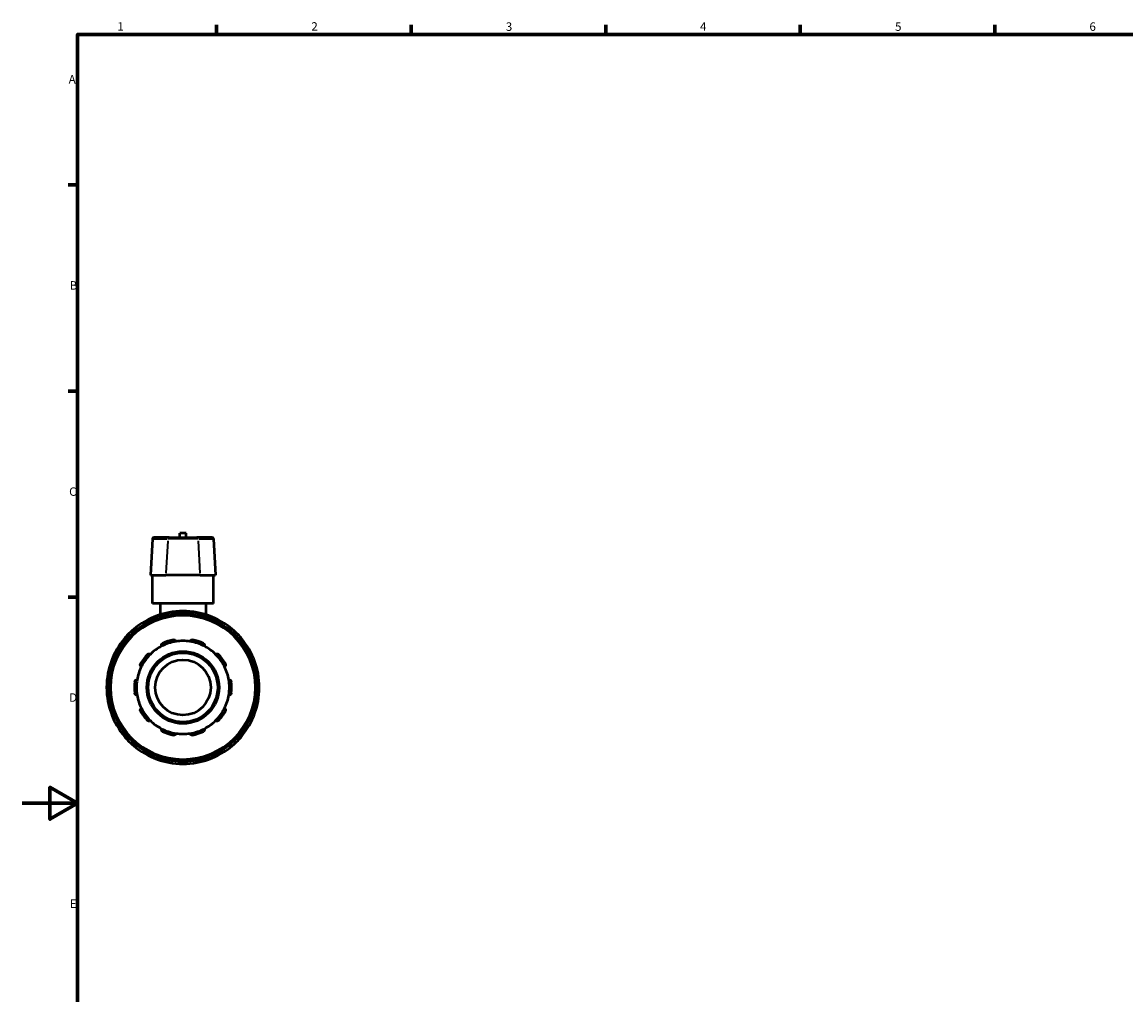
# Model space of a CAD drawing. Units: millimetres. Extents: x 0 to 902, y -430 to 886.
# Drawn here: x 0 to 398, y 228 to 578 of the extents above; entities that cross this region are included whole.
import ezdxf

# ---------------------------------------------------------------- set-up
doc = ezdxf.new("R2010")
doc.units = ezdxf.units.MM
for name, color, linetype, lineweight in [('Border (ANSI)', 7, 'Continuous', 70), ('Visible (ANSI)', 7, 'Continuous', 50), ('Visible Narrow (ANSI)', 7, 'Continuous', 35)]:
    doc.layers.add(name, color=color, linetype=linetype, lineweight=lineweight)
doc.styles.add('Note Text (ANSI)', font='tahoma.ttf')

# ---------------------------------------------------------------- blocks, each defined once
blk = doc.blocks.new('Borders Default Border')
at = {"layer": 'Border (ANSI)'}
for p, q in [((70.08, 574), (70.08, 577.45)), ((140.17, 574), (140.17, 577.45)), ((210.25, 574), (210.25, 577.45)), ((280.33, 574), (280.33, 577.45)), ((350.42, 574), (350.42, 577.45)), ((20, 519.75), (16.55, 519.75)), ((20, 445.5), (16.55, 445.5)), ((20, 371.25), (16.55, 371.25))]:
    blk.add_line(p, q, dxfattribs=at)
at = {"layer": 'Border (ANSI)', "flags": 128}
for points in [[(20, 20), (20, 574), (821, 574), (821, 20), (20, 20)], [(0, 297), (20, 297), (10, 302.77), (10, 291.23), (20, 297)]]:
    blk.add_lwpolyline(points, dxfattribs=at)
at = {"layer": 'Border (ANSI)', "char_height": 3.05, "attachment_point": 7, "style": 'Note Text (ANSI)'}
for s, insert in [('1', (34.35, 574.4)), ('2', (104.2, 574.4)), ('3', (174.26, 574.34)), ('4', (244.23, 574.4)), ('5', (314.48, 574.34)), ('6', (384.49, 574.34)), ('A', (16.78, 555.35)), ('B', (17.15, 481.1)), ('C', (16.95, 406.8)), ('D', (16.96, 332.6)), ('E', (17.21, 258.35))]:
    blk.add_mtext(s, dxfattribs=dict(at, insert=insert))

msp = doc.modelspace()

# ---------------------------------------------------------------- linework, layer by layer
at = {"layer": 'Visible (ANSI)'}
for p, q in [((59.059, 394.332), (56.859, 394.332)), ((56.859, 392.712), (56.859, 394.332)), ((59.059, 392.712), (59.059, 394.332)), ((46.934, 392.239), (46.251, 379.212)), ((47.433, 392.712), (47.532, 392.712)), ((52.981, 392.712), (47.532, 392.712)), ((52.981, 392.712), (62.937, 392.712)), ((68.385, 392.712), (62.937, 392.712)), ((68.385, 392.712), (68.484, 392.712)), ((68.983, 392.239), (69.666, 379.212)), ((46.362, 379.212), (46.251, 379.212)), ((46.362, 379.212), (51.81, 379.212)), ((46.959, 368.962), (46.959, 379.212)), ((64.107, 379.212), (51.81, 379.212)), ((64.107, 379.212), (69.555, 379.212)), ((68.959, 368.962), (68.959, 379.212)), ((69.666, 379.212), (69.555, 379.212)), ((68.959, 368.962), (46.959, 368.962)), ((49.709, 368.962), (49.709, 364.946)), ((66.209, 368.962), (66.209, 364.946)), ((48.38, 363.553), (48.493, 363.357)), ((53.834, 364.788), (53.834, 365.014)), ((62.084, 365.014), (62.084, 364.788)), ((67.424, 363.357), (67.537, 363.553)), ((41.348, 359.232), (41.235, 359.428)), ((74.682, 359.428), (74.569, 359.232)), ((37.243, 355.436), (37.439, 355.323)), ((78.478, 355.323), (78.674, 355.436)), ((33.314, 348.178), (33.118, 348.291)), ((82.799, 348.291), (82.603, 348.178)), ((31.657, 342.837), (31.883, 342.837)), ((84.034, 342.837), (84.261, 342.837)), ((31.883, 334.587), (31.657, 334.587)), ((84.261, 334.587), (84.034, 334.587)), ((33.118, 329.134), (33.314, 329.247)), ((82.603, 329.247), (82.799, 329.134)), ((37.439, 322.102), (37.243, 321.989)), ((78.674, 321.989), (78.478, 322.102)), ((41.235, 317.997), (41.348, 318.193)), ((74.569, 318.193), (74.682, 317.997)), ((48.493, 314.068), (48.38, 313.872)), ((53.834, 312.41), (53.834, 312.637)), ((62.084, 312.637), (62.084, 312.41)), ((67.537, 313.872), (67.424, 314.068))]:
    msp.add_line(p, q, dxfattribs=at)
for radius in [26.4, 13, 12.5, 10]:
    msp.add_circle((57.959, 338.712), radius, dxfattribs=at)
for centre, radius, start, end in [((47.433, 392.212), 0.5, 90, 177), ((68.484, 392.212), 0.5, 3, 90), ((57.959, 338.712), 27.5, 79.49956, 100.50044), ((57.959, 338.712), 27.5, 109.49956, 130.50044), ((49.029, 363.928), 0.75, 109.49956, 210), ((57.959, 338.712), 27.5, 100.50044, 109.49956), ((53.084, 365.014), 0.75, 0, 100.50044), ((62.834, 365.014), 0.75, 79.49956, 180), ((57.959, 338.712), 27.5, 70.50044, 79.49956), ((57.959, 338.712), 27.5, 49.49956, 70.50044), ((66.888, 363.928), 0.75, 330, 70.50044), ((57.959, 338.712), 27.5, 130.50044, 139.49956), ((40.586, 359.053), 0.75, 30, 130.50044), ((75.331, 359.053), 0.75, 49.49956, 150), ((57.959, 338.712), 27.5, 40.50044, 49.49956), ((57.959, 338.712), 27.5, 139.49956, 160.50044), ((37.618, 356.085), 0.75, 139.49956, 240), ((57.959, 338.712), 16.75, 98.58368, 117.41632), ((57.959, 338.712), 17.5, 101.14938, 114.85062), ((57.959, 338.712), 16.75, 81.41632, 98.58368), ((57.959, 338.712), 16.75, 62.58368, 81.41632), ((57.959, 338.712), 17.5, 65.14938, 78.85062), ((78.299, 356.085), 0.75, 300, 40.50044), ((57.959, 338.712), 27.5, 19.49956, 40.50044), ((57.959, 338.712), 17.5, 137.14938, 150.85062), ((57.959, 338.712), 16.75, 134.58368, 153.41632), ((57.959, 338.712), 16.75, 117.41632, 134.58368), ((57.959, 338.712), 16.75, 45.41632, 62.58368), ((57.959, 338.712), 16.75, 26.58368, 45.41632), ((57.959, 338.712), 17.5, 29.14938, 42.85062), ((57.959, 338.712), 27.5, 160.50044, 169.49956), ((32.743, 347.642), 0.75, 60, 160.50044), ((57.959, 338.712), 16.75, 153.41632, 170.58368), ((57.959, 338.712), 16.75, 9.41632, 26.58368), ((83.174, 347.642), 0.75, 19.49956, 120), ((57.959, 338.712), 27.5, 10.50044, 19.49956), ((57.959, 338.712), 27.5, 169.49956, 190.50044), ((31.657, 343.587), 0.75, 169.49956, 270), ((84.261, 343.587), 0.75, 270, 10.50044), ((57.959, 338.712), 27.5, 349.49956, 10.50044), ((57.959, 338.712), 17.5, 173.14938, 186.85062), ((57.959, 338.712), 16.75, 170.58368, 189.41632), ((57.959, 338.712), 16.75, 350.58368, 9.41632), ((57.959, 338.712), 17.5, 353.14938, 6.85062), ((31.657, 333.837), 0.75, 90, 190.50044), ((57.959, 338.712), 16.75, 189.41632, 206.58368), ((57.959, 338.712), 16.75, 333.41632, 350.58368), ((84.261, 333.837), 0.75, 349.49956, 90), ((57.959, 338.712), 27.5, 190.50044, 199.49956), ((57.959, 338.712), 17.5, 209.14938, 222.85062), ((57.959, 338.712), 16.75, 206.58368, 225.41632), ((57.959, 338.712), 16.75, 314.58368, 333.41632), ((57.959, 338.712), 17.5, 317.14938, 330.85062), ((57.959, 338.712), 27.5, 340.50044, 349.49956), ((57.959, 338.712), 27.5, 199.49956, 220.50044), ((32.743, 329.783), 0.75, 199.49956, 300), ((57.959, 338.712), 16.75, 225.41632, 242.58368), ((57.959, 338.712), 16.75, 297.41632, 314.58368), ((57.959, 338.712), 27.5, 319.49956, 340.50044), ((83.174, 329.783), 0.75, 240, 340.50044), ((57.959, 338.712), 16.75, 242.58368, 261.41632), ((57.959, 338.712), 17.5, 245.14938, 258.85062), ((57.959, 338.712), 16.75, 261.41632, 278.58368), ((57.959, 338.712), 16.75, 278.58368, 297.41632), ((57.959, 338.712), 17.5, 281.14938, 294.85062), ((37.618, 321.339), 0.75, 120, 220.50044), ((57.959, 338.712), 27.5, 220.50044, 229.49956), ((57.959, 338.712), 27.5, 310.50044, 319.49956), ((78.299, 321.339), 0.75, 319.49956, 60), ((40.586, 318.372), 0.75, 229.49956, 330), ((57.959, 338.712), 27.5, 229.49956, 250.50044), ((57.959, 338.712), 27.5, 289.49956, 310.50044), ((75.331, 318.372), 0.75, 210, 310.50044), ((49.029, 313.497), 0.75, 150, 250.50044), ((57.959, 338.712), 27.5, 250.50044, 259.49956), ((53.084, 312.41), 0.75, 259.49956, 0), ((57.959, 338.712), 27.5, 259.49956, 280.50044), ((62.834, 312.41), 0.75, 180, 280.50044), ((57.959, 338.712), 27.5, 280.50044, 289.49956), ((66.888, 313.497), 0.75, 289.49956, 30)]:
    msp.add_arc(centre, radius, start, end, dxfattribs=at)
for points, knots in [([(50.246, 353.581), (50.208, 353.659), (50.181, 353.75), (50.163, 353.947), (50.175, 354.054), (50.238, 354.236), (50.285, 354.325), (50.386, 354.442), (50.425, 354.478), (50.51, 354.542), (50.556, 354.57), (50.604, 354.592)], [0.26967106, 0.26967106, 0.26967106, 0.26967106, 0.30611964, 0.30611964, 0.34493214, 0.34493214, 0.37683144, 0.37683144, 0.39278109, 0.39278109, 0.40873074, 0.40873074, 0.40873074, 0.40873074]), ([(54.575, 355.882), (54.627, 355.892), (54.68, 355.897), (54.787, 355.895), (54.839, 355.888), (54.99, 355.853), (55.08, 355.81), (55.238, 355.699), (55.311, 355.619), (55.412, 355.45), (55.444, 355.36), (55.459, 355.275)], [0.1414236, 0.1414236, 0.1414236, 0.1414236, 0.15737325, 0.15737325, 0.1733229, 0.1733229, 0.2052222, 0.2052222, 0.2440347, 0.2440347, 0.28048328, 0.28048328, 0.28048328, 0.28048328]), ([(60.459, 355.275), (60.473, 355.36), (60.505, 355.45), (60.607, 355.619), (60.679, 355.699), (60.837, 355.81), (60.927, 355.853), (61.078, 355.888), (61.13, 355.895), (61.237, 355.897), (61.29, 355.892), (61.342, 355.882)], [0.26967106, 0.26967106, 0.26967106, 0.26967106, 0.30611964, 0.30611964, 0.34493214, 0.34493214, 0.37683144, 0.37683144, 0.39278109, 0.39278109, 0.40873074, 0.40873074, 0.40873074, 0.40873074]), ([(65.313, 354.592), (65.361, 354.57), (65.407, 354.542), (65.492, 354.478), (65.531, 354.442), (65.632, 354.325), (65.679, 354.236), (65.742, 354.054), (65.754, 353.947), (65.736, 353.75), (65.709, 353.659), (65.671, 353.581)], [0.1414236, 0.1414236, 0.1414236, 0.1414236, 0.15737325, 0.15737325, 0.1733229, 0.1733229, 0.2052222, 0.2052222, 0.2440347, 0.2440347, 0.28048328, 0.28048328, 0.28048328, 0.28048328]), ([(45.129, 350.614), (45.165, 350.653), (45.206, 350.688), (45.293, 350.749), (45.339, 350.775), (45.481, 350.835), (45.58, 350.852), (45.773, 350.855), (45.879, 350.834), (46.061, 350.756), (46.139, 350.703), (46.201, 350.642)], [0.1414236, 0.1414236, 0.1414236, 0.1414236, 0.15737325, 0.15737325, 0.1733229, 0.1733229, 0.2052222, 0.2052222, 0.2440347, 0.2440347, 0.28048328, 0.28048328, 0.28048328, 0.28048328]), ([(69.716, 350.642), (69.778, 350.703), (69.856, 350.756), (70.038, 350.834), (70.144, 350.855), (70.337, 350.852), (70.436, 350.835), (70.578, 350.775), (70.624, 350.749), (70.711, 350.688), (70.752, 350.653), (70.788, 350.614)], [0.26967106, 0.26967106, 0.26967106, 0.26967106, 0.30611964, 0.30611964, 0.34493214, 0.34493214, 0.37683144, 0.37683144, 0.39278109, 0.39278109, 0.40873074, 0.40873074, 0.40873074, 0.40873074]), ([(42.979, 346.208), (42.903, 346.249), (42.827, 346.306), (42.697, 346.455), (42.644, 346.549), (42.588, 346.733), (42.574, 346.833), (42.587, 346.987), (42.597, 347.039), (42.628, 347.14), (42.649, 347.19), (42.675, 347.236)], [0.26967106, 0.26967106, 0.26967106, 0.26967106, 0.30611964, 0.30611964, 0.34493214, 0.34493214, 0.37683144, 0.37683144, 0.39278109, 0.39278109, 0.40873074, 0.40873074, 0.40873074, 0.40873074]), ([(73.242, 347.236), (73.268, 347.19), (73.289, 347.14), (73.32, 347.039), (73.33, 346.987), (73.343, 346.833), (73.33, 346.733), (73.273, 346.549), (73.22, 346.455), (73.09, 346.306), (73.014, 346.249), (72.938, 346.208)], [0.1414236, 0.1414236, 0.1414236, 0.1414236, 0.15737325, 0.15737325, 0.1733229, 0.1733229, 0.2052222, 0.2052222, 0.2440347, 0.2440347, 0.28048328, 0.28048328, 0.28048328, 0.28048328]), ([(40.583, 340.8), (40.59, 340.853), (40.602, 340.905), (40.637, 341.006), (40.659, 341.053), (40.739, 341.186), (40.808, 341.258), (40.963, 341.374), (41.061, 341.419), (41.254, 341.463), (41.348, 341.465), (41.434, 341.453)], [0.1414236, 0.1414236, 0.1414236, 0.1414236, 0.15737325, 0.15737325, 0.1733229, 0.1733229, 0.2052222, 0.2052222, 0.2440347, 0.2440347, 0.28048328, 0.28048328, 0.28048328, 0.28048328]), ([(74.483, 341.453), (74.569, 341.465), (74.663, 341.463), (74.856, 341.419), (74.954, 341.374), (75.109, 341.258), (75.178, 341.186), (75.258, 341.053), (75.28, 341.006), (75.315, 340.905), (75.327, 340.853), (75.334, 340.8)], [0.26967106, 0.26967106, 0.26967106, 0.26967106, 0.30611964, 0.30611964, 0.34493214, 0.34493214, 0.37683144, 0.37683144, 0.39278109, 0.39278109, 0.40873074, 0.40873074, 0.40873074, 0.40873074]), ([(41.434, 335.972), (41.348, 335.96), (41.254, 335.962), (41.061, 336.006), (40.963, 336.051), (40.808, 336.167), (40.739, 336.239), (40.659, 336.371), (40.637, 336.419), (40.602, 336.52), (40.59, 336.572), (40.583, 336.625)], [0.26967106, 0.26967106, 0.26967106, 0.26967106, 0.30611964, 0.30611964, 0.34493214, 0.34493214, 0.37683144, 0.37683144, 0.39278109, 0.39278109, 0.40873074, 0.40873074, 0.40873074, 0.40873074]), ([(75.334, 336.625), (75.327, 336.572), (75.315, 336.52), (75.28, 336.419), (75.258, 336.371), (75.178, 336.239), (75.109, 336.167), (74.954, 336.051), (74.856, 336.006), (74.663, 335.962), (74.569, 335.96), (74.483, 335.972)], [0.1414236, 0.1414236, 0.1414236, 0.1414236, 0.15737325, 0.15737325, 0.1733229, 0.1733229, 0.2052222, 0.2052222, 0.2440347, 0.2440347, 0.28048328, 0.28048328, 0.28048328, 0.28048328]), ([(42.675, 330.188), (42.649, 330.235), (42.628, 330.284), (42.597, 330.386), (42.587, 330.438), (42.574, 330.592), (42.588, 330.691), (42.644, 330.876), (42.697, 330.97), (42.827, 331.119), (42.903, 331.176), (42.979, 331.217)], [0.1414236, 0.1414236, 0.1414236, 0.1414236, 0.15737325, 0.15737325, 0.1733229, 0.1733229, 0.2052222, 0.2052222, 0.2440347, 0.2440347, 0.28048328, 0.28048328, 0.28048328, 0.28048328]), ([(72.938, 331.217), (73.014, 331.176), (73.09, 331.119), (73.22, 330.97), (73.273, 330.876), (73.33, 330.691), (73.343, 330.592), (73.33, 330.438), (73.32, 330.386), (73.289, 330.284), (73.268, 330.235), (73.242, 330.188)], [0.26967106, 0.26967106, 0.26967106, 0.26967106, 0.30611964, 0.30611964, 0.34493214, 0.34493214, 0.37683144, 0.37683144, 0.39278109, 0.39278109, 0.40873074, 0.40873074, 0.40873074, 0.40873074]), ([(46.201, 326.783), (46.139, 326.722), (46.061, 326.668), (45.879, 326.591), (45.773, 326.569), (45.58, 326.572), (45.481, 326.59), (45.339, 326.65), (45.293, 326.676), (45.206, 326.736), (45.165, 326.772), (45.129, 326.811)], [0.26967106, 0.26967106, 0.26967106, 0.26967106, 0.30611964, 0.30611964, 0.34493214, 0.34493214, 0.37683144, 0.37683144, 0.39278109, 0.39278109, 0.40873074, 0.40873074, 0.40873074, 0.40873074]), ([(70.788, 326.811), (70.752, 326.772), (70.711, 326.736), (70.624, 326.676), (70.578, 326.65), (70.436, 326.59), (70.337, 326.572), (70.144, 326.569), (70.038, 326.591), (69.856, 326.668), (69.778, 326.722), (69.716, 326.783)], [0.1414236, 0.1414236, 0.1414236, 0.1414236, 0.15737325, 0.15737325, 0.1733229, 0.1733229, 0.2052222, 0.2052222, 0.2440347, 0.2440347, 0.28048328, 0.28048328, 0.28048328, 0.28048328]), ([(50.604, 322.833), (50.556, 322.855), (50.51, 322.883), (50.425, 322.947), (50.386, 322.983), (50.285, 323.1), (50.238, 323.188), (50.175, 323.371), (50.163, 323.478), (50.181, 323.675), (50.208, 323.766), (50.246, 323.844)], [0.1414236, 0.1414236, 0.1414236, 0.1414236, 0.15737325, 0.15737325, 0.1733229, 0.1733229, 0.2052222, 0.2052222, 0.2440347, 0.2440347, 0.28048328, 0.28048328, 0.28048328, 0.28048328]), ([(55.459, 322.15), (55.444, 322.064), (55.412, 321.975), (55.311, 321.806), (55.238, 321.726), (55.08, 321.615), (54.99, 321.571), (54.839, 321.536), (54.787, 321.53), (54.68, 321.528), (54.627, 321.532), (54.575, 321.543)], [0.26967106, 0.26967106, 0.26967106, 0.26967106, 0.30611964, 0.30611964, 0.34493214, 0.34493214, 0.37683144, 0.37683144, 0.39278109, 0.39278109, 0.40873074, 0.40873074, 0.40873074, 0.40873074]), ([(61.342, 321.543), (61.29, 321.532), (61.237, 321.528), (61.13, 321.53), (61.078, 321.536), (60.927, 321.571), (60.837, 321.615), (60.679, 321.726), (60.607, 321.806), (60.505, 321.975), (60.473, 322.064), (60.459, 322.15)], [0.1414236, 0.1414236, 0.1414236, 0.1414236, 0.15737325, 0.15737325, 0.1733229, 0.1733229, 0.2052222, 0.2052222, 0.2440347, 0.2440347, 0.28048328, 0.28048328, 0.28048328, 0.28048328]), ([(65.671, 323.844), (65.709, 323.766), (65.736, 323.675), (65.754, 323.478), (65.742, 323.371), (65.679, 323.188), (65.632, 323.1), (65.531, 322.983), (65.492, 322.947), (65.407, 322.883), (65.361, 322.855), (65.313, 322.833)], [0.26967106, 0.26967106, 0.26967106, 0.26967106, 0.30611964, 0.30611964, 0.34493214, 0.34493214, 0.37683144, 0.37683144, 0.39278109, 0.39278109, 0.40873074, 0.40873074, 0.40873074, 0.40873074])]:
    msp.add_open_spline(points, degree=3, knots=knots, dxfattribs=at)
at = {"layer": 'Visible Narrow (ANSI)'}
for p, q in [((47.004, 391.587), (46.395, 379.864)), ((47.028, 392.239), (46.934, 392.239)), ((47.31, 392.239), (52.214, 392.239)), ((52.452, 391.587), (51.844, 379.864)), ((63.267, 392.239), (52.65, 392.239)), ((63.465, 391.587), (64.074, 379.864)), ((63.704, 392.239), (68.607, 392.239)), ((68.983, 392.239), (68.889, 392.239)), ((68.913, 391.587), (69.522, 379.864)), ((48.382, 363.554), (48.978, 363.899)), ((48.78, 364.633), (49.01, 363.984)), ((49.199, 363.635), (49.038, 363.913)), ((53.073, 365.072), (52.947, 365.75)), ((53.084, 364.997), (53.084, 364.676)), ((53.142, 365.014), (53.831, 365.014)), ((62.086, 365.014), (62.775, 365.014)), ((62.834, 364.676), (62.834, 364.997)), ((62.97, 365.75), (62.844, 365.072)), ((66.879, 363.913), (66.719, 363.635)), ((66.907, 363.984), (67.137, 364.633)), ((66.939, 363.899), (67.535, 363.554)), ((40.547, 359.098), (40.1, 359.622)), ((40.595, 359.038), (40.755, 358.76)), ((40.637, 359.083), (41.233, 359.427)), ((74.684, 359.427), (75.28, 359.083)), ((75.162, 358.76), (75.323, 359.038)), ((75.817, 359.622), (75.37, 359.098)), ((37.049, 356.571), (37.573, 356.123)), ((37.244, 355.438), (37.588, 356.034)), ((37.911, 355.916), (37.633, 356.076)), ((78.284, 356.076), (78.006, 355.916)), ((78.329, 356.034), (78.673, 355.438)), ((78.344, 356.123), (78.868, 356.571)), ((32.687, 347.661), (32.038, 347.891)), ((32.758, 347.633), (33.036, 347.472)), ((32.772, 347.692), (33.117, 348.289)), ((82.8, 348.289), (83.145, 347.692)), ((82.881, 347.472), (83.159, 347.633)), ((83.879, 347.891), (83.23, 347.661)), ((30.921, 343.724), (31.599, 343.598)), ((31.657, 342.84), (31.657, 343.529)), ((31.995, 343.587), (31.674, 343.587)), ((84.243, 343.587), (83.922, 343.587)), ((84.261, 343.529), (84.261, 342.84)), ((84.318, 343.598), (84.996, 343.724)), ((31.657, 333.896), (31.657, 334.585)), ((84.261, 334.585), (84.261, 333.896)), ((31.599, 333.827), (30.921, 333.701)), ((31.674, 333.837), (31.995, 333.837)), ((83.922, 333.837), (84.243, 333.837)), ((84.996, 333.701), (84.318, 333.827)), ((32.038, 329.534), (32.687, 329.764)), ((33.036, 329.952), (32.758, 329.792)), ((33.117, 329.136), (32.772, 329.732)), ((83.145, 329.732), (82.8, 329.136)), ((83.159, 329.792), (82.881, 329.952)), ((83.23, 329.764), (83.879, 329.534)), ((37.573, 321.301), (37.049, 320.854)), ((37.588, 321.39), (37.244, 321.987)), ((37.633, 321.348), (37.911, 321.509)), ((40.1, 317.803), (40.547, 318.327)), ((40.755, 318.665), (40.595, 318.387)), ((41.233, 317.998), (40.637, 318.342)), ((75.28, 318.342), (74.684, 317.998)), ((75.323, 318.387), (75.162, 318.665)), ((75.37, 318.327), (75.817, 317.803)), ((78.006, 321.509), (78.284, 321.348)), ((78.673, 321.987), (78.329, 321.39)), ((78.868, 320.854), (78.344, 321.301)), ((48.978, 313.526), (48.382, 313.87)), ((49.01, 313.441), (48.78, 312.792)), ((49.038, 313.512), (49.199, 313.79)), ((52.947, 311.675), (53.073, 312.352)), ((53.084, 312.749), (53.084, 312.428)), ((53.831, 312.41), (53.142, 312.41)), ((62.775, 312.41), (62.086, 312.41)), ((62.834, 312.428), (62.834, 312.749)), ((62.844, 312.352), (62.97, 311.675)), ((66.719, 313.79), (66.879, 313.512)), ((67.137, 312.792), (66.907, 313.441)), ((67.535, 313.87), (66.939, 313.526))]:
    msp.add_line(p, q, dxfattribs=at)
msp.add_circle((57.959, 338.712), 25.9, dxfattribs=at)
for start, end in [(111.99544, 128.00456), (100.95039, 109.04961), (81.99544, 98.00456), (70.95039, 79.04961), (51.99544, 68.00456), (130.95039, 139.04961), (40.95039, 49.04961), (141.99544, 158.00456), (21.99544, 38.00456), (160.95039, 169.04961), (10.95039, 19.04961), (171.99544, 188.00456), (351.99544, 8.00456), (190.95039, 199.04961), (340.95039, 349.04961), (201.99544, 218.00456), (321.99544, 338.00456), (220.95039, 229.04961), (310.95039, 319.04961), (231.99544, 248.00456), (291.99544, 308.00456), (250.95039, 259.04961), (261.99544, 278.00456), (280.95039, 289.04961)]:
    msp.add_arc((57.959, 338.712), 26.75, start, end, dxfattribs=at)
for centre, start_param, end_param in [((47.532, 392.212), 0.0759218, 1.4425146), ((52.981, 392.212), 0.0759218, 1.4425146), ((62.937, 392.212), 4.8406707, 6.2072635), ((68.385, 392.212), 4.8406707, 6.2072635)]:
    msp.add_ellipse(centre, major_axis=(0, 0.5), ratio=0.9905493, start_param=start_param, end_param=end_param, dxfattribs=at)

# ---------------------------------------------------------------- block references
msp.add_blockref('Borders Default Border', (0, 0))

doc.saveas('drawing.dxf')
